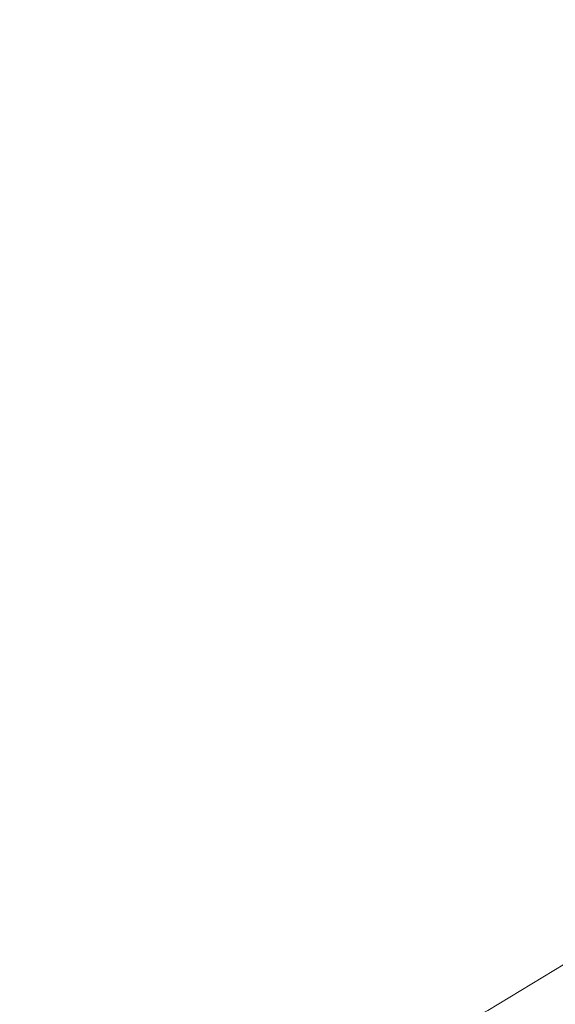
# Model space of a CAD drawing. Extents: x -182 to 182, y -550 to 0.
# Drawn here: x 4 to 67, y -483 to -367 of the extents above; entities that cross this region are included whole.
import ezdxf

# ---------------------------------------------------------------- set-up
doc = ezdxf.new("R2010")
doc.units = 0
doc.header["$LTSCALE"] = 500
doc.header["$MEASUREMENT"] = 0
doc.layers.add('NOVOTERM_CERAMIKA', color=7, linetype='Continuous')
doc.layers.add('NOVOTERM_DESKA', color=7, linetype='Continuous')

msp = doc.modelspace()

# ---------------------------------------------------------------- linework, layer by layer
at = {"layer": 'NOVOTERM_CERAMIKA', "lineweight": 0}
for points, invisible_edges in [([(63.16, -360.55, -179.24), (63.1, -365.38, -176.49), (57.98, -368.47, -176.15), (58.1, -363.46, -178.91)], 15), ([(46.08, -364.16, -181.09), (52.41, -362.01, -181.33), (52.35, -366.04, -178.62), (46, -368.29, -178.36)], 15), ([(67.61, -367.79, -173.93), (62.98, -371.47, -173.53), (63.1, -365.38, -176.49), (67.62, -361.97, -176.87)], 15), ([(31.91, -364.21, -183.55), (39.2, -362.77, -183.72), (39.21, -365.98, -180.88), (31.91, -367.49, -180.7)], 15), ([(31.91, -364.21, -183.55), (31.91, -367.49, -180.7), (24.26, -368.67, -180.56), (24.26, -365.35, -183.42)], 15), ([(39.21, -365.98, -180.88), (46.08, -364.16, -181.09), (46, -368.29, -178.36), (39.13, -370.22, -178.14)], 15), ([(52.35, -366.04, -178.62), (58.1, -363.46, -178.91), (57.98, -368.47, -176.15), (52.19, -371.23, -175.84)], 15), ([(24.26, -365.35, -183.42), (24.26, -368.67, -180.56), (16.34, -369.52, -180.47), (16.34, -366.16, -183.32)], 15), ([(62.98, -371.47, -173.53), (57.77, -374.8, -173.16), (57.98, -368.47, -176.15), (63.1, -365.38, -176.49)], 15), ([(8.24, -366.65, -183.26), (8.24, -370.03, -180.41), (0.06, -370.2, -180.39), (0.06, -366.82, -183.24)], 15), ([(16.34, -366.16, -183.32), (16.34, -369.52, -180.47), (8.24, -370.03, -180.41), (8.24, -366.65, -183.26)], 15), ([(31.91, -367.49, -180.7), (39.21, -365.98, -180.88), (39.13, -370.22, -178.14), (31.83, -371.8, -177.96)], 15), ([(46, -368.29, -178.36), (52.35, -366.04, -178.62), (52.19, -371.23, -175.84), (45.82, -373.63, -175.57)], 15), ([(31.91, -367.49, -180.7), (31.83, -371.8, -177.96), (24.19, -373.04, -177.82), (24.26, -368.67, -180.56)], 15), ([(67.62, -374.57, -170.79), (62.86, -378.56, -170.36), (62.98, -371.47, -173.53), (67.61, -367.79, -173.93)], 15), ([(24.26, -368.67, -180.56), (24.19, -373.04, -177.82), (16.29, -373.94, -177.72), (16.34, -369.52, -180.47)], 15), ([(39.13, -370.22, -178.14), (46, -368.29, -178.36), (45.82, -373.63, -175.57), (38.96, -375.68, -175.34)], 15), ([(51.93, -377.77, -172.83), (52.19, -371.23, -175.84), (57.98, -368.47, -176.15), (57.77, -374.8, -173.16)], 15), ([(8.24, -370.03, -180.41), (8.22, -374.48, -177.65), (0.06, -374.66, -177.63), (0.06, -370.2, -180.39)], 15), ([(16.34, -369.52, -180.47), (16.29, -373.94, -177.72), (8.22, -374.48, -177.65), (8.24, -370.03, -180.41)], 15), ([(31.83, -371.8, -177.96), (39.13, -370.22, -178.14), (38.96, -375.68, -175.34), (31.67, -377.37, -175.15)], 15), ([(45.55, -380.37, -172.54), (45.82, -373.63, -175.57), (52.19, -371.23, -175.84), (51.93, -377.77, -172.83)], 15), ([(31.83, -371.8, -177.96), (31.67, -377.37, -175.15), (24.06, -378.7, -175), (24.19, -373.04, -177.82)], 15), ([(62.86, -378.56, -170.36), (57.55, -382.18, -169.96), (57.77, -374.8, -173.16), (62.98, -371.47, -173.53)], 15), ([(24.19, -373.04, -177.82), (24.06, -378.7, -175), (16.2, -379.65, -174.89), (16.29, -373.94, -177.72)], 15), ([(38.69, -382.59, -172.29), (38.96, -375.68, -175.34), (45.82, -373.63, -175.57), (45.55, -380.37, -172.54)], 15), ([(8.22, -374.48, -177.65), (8.17, -380.23, -174.83), (0.06, -380.43, -174.81), (0.06, -374.66, -177.63)], 15), ([(16.29, -373.94, -177.72), (16.2, -379.65, -174.89), (8.17, -380.23, -174.83), (8.22, -374.48, -177.65)], 15), ([(51.65, -385.41, -169.61), (51.93, -377.77, -172.83), (57.77, -374.8, -173.16), (57.55, -382.18, -169.96)], 15), ([(67.74, -382.06, -167.46), (62.82, -386.4, -167), (62.86, -378.56, -170.36), (67.62, -374.57, -170.79)], 15), ([(31.43, -384.41, -172.09), (31.67, -377.37, -175.15), (38.96, -375.68, -175.34), (38.69, -382.59, -172.29)], 15), ([(31.43, -384.41, -172.09), (23.87, -385.85, -171.93), (24.06, -378.7, -175), (31.67, -377.37, -175.15)], 15), ([(45.24, -388.23, -169.3), (45.55, -380.37, -172.54), (51.93, -377.77, -172.83), (51.65, -385.41, -169.61)], 15), ([(23.87, -385.85, -171.93), (16.06, -386.88, -171.82), (16.2, -379.65, -174.89), (24.06, -378.7, -175)], 15), ([(62.82, -386.4, -167), (57.38, -390.35, -166.58), (57.55, -382.18, -169.96), (62.86, -378.56, -170.36)], 15), ([(8.1, -387.51, -171.75), (0.06, -387.72, -171.73), (0.06, -380.43, -174.81), (8.17, -380.23, -174.83)], 15), ([(16.06, -386.88, -171.82), (8.1, -387.51, -171.75), (8.17, -380.23, -174.83), (16.2, -379.65, -174.89)], 15), ([(38.38, -390.64, -169.04), (38.69, -382.59, -172.29), (45.55, -380.37, -172.54), (45.24, -388.23, -169.3)], 15), ([(31.16, -392.63, -168.82), (31.43, -384.41, -172.09), (38.69, -382.59, -172.29), (38.38, -390.64, -169.04)], 15), ([(51.4, -393.86, -166.2), (51.65, -385.41, -169.61), (57.55, -382.18, -169.96), (57.38, -390.35, -166.58)], 15), ([(68.03, -390.02, -163.97), (62.93, -394.74, -163.48), (62.82, -386.4, -167), (67.74, -382.06, -167.46)], 15), ([(31.16, -392.63, -168.82), (23.64, -394.19, -168.65), (23.87, -385.85, -171.93), (31.43, -384.41, -172.09)], 15), ([(23.64, -394.19, -168.65), (15.9, -395.31, -168.53), (16.06, -386.88, -171.82), (23.87, -385.85, -171.93)], 15), ([(44.95, -396.94, -165.87), (45.24, -388.23, -169.3), (51.65, -385.41, -169.61), (51.4, -393.86, -166.2)], 15), ([(62.93, -394.74, -163.48), (57.35, -399.03, -163.04), (57.38, -390.35, -166.58), (62.82, -386.4, -167)], 15), ([(8.02, -395.99, -168.45), (0.06, -396.22, -168.43), (0.06, -387.72, -171.73), (8.1, -387.51, -171.75)], 15), ([(15.9, -395.31, -168.53), (8.02, -395.99, -168.45), (8.1, -387.51, -171.75), (16.06, -386.88, -171.82)], 15), ([(38.09, -399.56, -165.59), (38.38, -390.64, -169.04), (45.24, -388.23, -169.3), (44.95, -396.94, -165.87)], 15), ([(30.89, -401.72, -165.36), (31.16, -392.63, -168.82), (38.38, -390.64, -169.04), (38.09, -399.56, -165.59)], 15), ([(51.27, -402.85, -162.64), (51.4, -393.86, -166.2), (57.38, -390.35, -166.58), (57.35, -399.03, -163.04)], 15), ([(68.03, -390.02, -163.97), (68.57, -398.23, -160.33), (63.26, -403.32, -159.82), (62.93, -394.74, -163.48)], 15), ([(30.89, -401.72, -165.36), (23.42, -403.42, -165.18), (23.64, -394.19, -168.65), (31.16, -392.63, -168.82)], 15), ([(23.42, -403.42, -165.18), (15.75, -404.65, -165.05), (15.9, -395.31, -168.53), (23.64, -394.19, -168.65)], 15), ([(44.76, -406.19, -162.29), (44.95, -396.94, -165.87), (51.4, -393.86, -166.2), (51.27, -402.85, -162.64)], 15), ([(15.75, -404.65, -165.05), (7.94, -405.39, -164.97), (8.02, -395.99, -168.45), (15.9, -395.31, -168.53)], 15), ([(62.93, -394.74, -163.48), (63.26, -403.32, -159.82), (57.52, -407.97, -159.36), (57.35, -399.03, -163.04)], 15), ([(7.94, -405.39, -164.97), (0.06, -405.64, -164.94), (0.06, -396.22, -168.43), (8.02, -395.99, -168.45)], 15), ([(37.88, -409.04, -161.99), (38.09, -399.56, -165.59), (44.95, -396.94, -165.87), (44.76, -406.19, -162.29)], 15), ([(51.27, -402.85, -162.64), (57.35, -399.03, -163.04), (57.52, -407.97, -159.36), (51.32, -412.1, -158.94)], 15), ([(68.57, -398.23, -160.33), (69.43, -406.42, -156.56), (63.9, -411.9, -156.04), (63.26, -403.32, -159.82)], 15), ([(30.69, -411.4, -161.75), (30.89, -401.72, -165.36), (38.09, -399.56, -165.59), (37.88, -409.04, -161.99)], 15), ([(30.69, -411.4, -161.75), (23.25, -413.24, -161.56), (23.42, -403.42, -165.18), (30.89, -401.72, -165.36)], 15), ([(23.25, -413.24, -161.56), (15.62, -414.57, -161.42), (15.75, -404.65, -165.05), (23.42, -403.42, -165.18)], 15), ([(44.76, -406.19, -162.29), (51.27, -402.85, -162.64), (51.32, -412.1, -158.94), (44.73, -415.72, -158.58)], 15), ([(63.26, -403.32, -159.82), (63.9, -411.9, -156.04), (57.96, -416.9, -155.56), (57.52, -407.97, -159.36)], 15), ([(15.62, -414.57, -161.42), (7.87, -415.38, -161.33), (7.94, -405.39, -164.97), (15.75, -404.65, -165.05)], 15), ([(7.87, -415.38, -161.33), (0.06, -415.65, -161.31), (0.06, -405.64, -164.94), (7.94, -405.39, -164.97)], 15), ([(37.88, -409.04, -161.99), (44.76, -406.19, -162.29), (44.73, -415.72, -158.58), (37.8, -418.8, -158.27)], 15), ([(69.43, -406.42, -156.56), (70.68, -414.37, -152.68), (64.9, -420.22, -152.16), (63.9, -411.9, -156.04)], 15), ([(51.32, -412.1, -158.94), (57.52, -407.97, -159.36), (57.96, -416.9, -155.56), (51.61, -421.34, -155.14)], 15), ([(30.69, -411.4, -161.75), (37.88, -409.04, -161.99), (37.8, -418.8, -158.27), (30.59, -421.35, -158.01)], 15), ([(30.69, -411.4, -161.75), (30.59, -421.35, -158.01), (23.15, -423.35, -157.81), (23.25, -413.24, -161.56)], 15), ([(63.9, -411.9, -156.04), (64.9, -420.22, -152.16), (58.75, -425.55, -151.67), (57.96, -416.9, -155.56)], 15), ([(23.25, -413.24, -161.56), (23.15, -423.35, -157.81), (15.55, -424.79, -157.67), (15.62, -414.57, -161.42)], 15), ([(44.73, -415.72, -158.58), (51.32, -412.1, -158.94), (51.61, -421.34, -155.14), (44.91, -425.23, -154.76)], 15), ([(70.68, -414.37, -152.68), (72.39, -421.83, -148.7), (66.36, -428.02, -148.19), (64.9, -420.22, -152.16)], 15), ([(7.87, -415.38, -161.33), (7.83, -425.66, -157.58), (0.06, -425.96, -157.55), (0.06, -415.65, -161.31)], 15), ([(15.62, -414.57, -161.42), (15.55, -424.79, -157.67), (7.83, -425.66, -157.58), (7.87, -415.38, -161.33)], 15), ([(37.8, -418.8, -158.27), (44.73, -415.72, -158.58), (44.91, -425.23, -154.76), (37.9, -428.55, -154.44)], 15), ([(51.61, -421.34, -155.14), (57.96, -416.9, -155.56), (58.75, -425.55, -151.67), (52.23, -430.3, -151.25)], 15), ([(30.59, -421.35, -158.01), (37.8, -418.8, -158.27), (37.9, -428.55, -154.44), (30.64, -431.29, -154.18)], 15), ([(64.9, -420.22, -152.16), (66.36, -428.02, -148.19), (59.97, -433.67, -147.72), (58.75, -425.55, -151.67)], 15), ([(30.59, -421.35, -158.01), (30.64, -431.29, -154.18), (23.17, -433.44, -153.98), (23.15, -423.35, -157.81)], 15), ([(44.91, -425.23, -154.76), (51.61, -421.34, -155.14), (52.23, -430.3, -151.25), (45.38, -434.45, -150.87)], 15), ([(74.63, -428.55, -144.64), (68.33, -435.06, -144.16), (66.36, -428.02, -148.19), (72.39, -421.83, -148.7)], 15), ([(23.15, -423.35, -157.81), (23.17, -433.44, -153.98), (15.55, -434.99, -153.83), (15.55, -424.79, -157.67)], 15), ([(15.55, -424.79, -157.67), (15.55, -434.99, -153.83), (7.83, -435.93, -153.74), (7.83, -425.66, -157.58)], 15), ([(7.83, -425.66, -157.58), (7.83, -435.93, -153.74), (0.06, -436.24, -153.71), (0.06, -425.96, -157.55)], 15), ([(37.9, -428.55, -154.44), (44.91, -425.23, -154.76), (45.38, -434.45, -150.87), (38.25, -437.99, -150.55)], 15), ([(52.23, -430.3, -151.25), (58.75, -425.55, -151.67), (59.97, -433.67, -147.72), (53.23, -438.69, -147.3)], 15), ([(68.33, -435.06, -144.16), (61.68, -440.98, -143.71), (59.97, -433.67, -147.72), (66.36, -428.02, -148.19)], 15), ([(30.64, -431.29, -154.18), (37.9, -428.55, -154.44), (38.25, -437.99, -150.55), (30.89, -440.92, -150.29)], 15), ([(45.38, -434.45, -150.87), (52.23, -430.3, -151.25), (53.23, -438.69, -147.3), (46.2, -443.08, -146.93)], 15), ([(30.64, -431.29, -154.18), (30.89, -440.92, -150.29), (23.35, -443.21, -150.08), (23.17, -433.44, -153.98)], 15), ([(23.17, -433.44, -153.98), (23.35, -443.21, -150.08), (15.66, -444.87, -149.93), (15.55, -434.99, -153.83)], 15), ([(54.7, -446.25, -143.32), (53.23, -438.69, -147.3), (59.97, -433.67, -147.72), (61.68, -440.98, -143.71)], 15), ([(15.55, -434.99, -153.83), (15.66, -444.87, -149.93), (7.88, -445.87, -149.84), (7.83, -435.93, -153.74)], 15), ([(38.25, -437.99, -150.55), (45.38, -434.45, -150.87), (46.2, -443.08, -146.93), (38.9, -446.84, -146.62)], 15), ([(70.72, -441.39, -140.02), (63.79, -447.56, -139.61), (61.68, -440.98, -143.71), (68.33, -435.06, -144.16)], 15), ([(7.83, -435.93, -153.74), (7.88, -445.87, -149.84), (0.06, -446.2, -149.81), (0.06, -436.24, -153.71)], 15), ([(30.89, -440.92, -150.29), (38.25, -437.99, -150.55), (38.9, -446.84, -146.62), (31.39, -449.93, -146.36)], 15), ([(47.43, -450.86, -142.97), (46.2, -443.08, -146.93), (53.23, -438.69, -147.3), (54.7, -446.25, -143.32)], 15), ([(30.89, -440.92, -150.29), (31.39, -449.93, -146.36), (23.71, -452.36, -146.16), (23.35, -443.21, -150.08)], 15), ([(56.53, -453.05, -139.25), (54.7, -446.25, -143.32), (61.68, -440.98, -143.71), (63.79, -447.56, -139.61)], 15), ([(73.42, -447.11, -135.73), (66.19, -453.49, -135.37), (63.79, -447.56, -139.61), (70.72, -441.39, -140.02)], 15), ([(23.35, -443.21, -150.08), (23.71, -452.36, -146.16), (15.9, -454.11, -146.01), (15.66, -444.87, -149.93)], 15), ([(39.91, -454.79, -142.67), (38.9, -446.84, -146.62), (46.2, -443.08, -146.93), (47.43, -450.86, -142.97)], 15), ([(15.66, -444.87, -149.93), (15.9, -454.11, -146.01), (8, -455.17, -145.92), (7.88, -445.87, -149.84)], 15), ([(7.88, -445.87, -149.84), (8, -455.17, -145.92), (0.06, -455.53, -145.89), (0.06, -446.2, -149.81)], 15), ([(32.19, -458.04, -142.43), (31.39, -449.93, -146.36), (38.9, -446.84, -146.62), (39.91, -454.79, -142.67)], 15), ([(48.99, -457.85, -138.93), (47.43, -450.86, -142.97), (54.7, -446.25, -143.32), (56.53, -453.05, -139.25)], 15), ([(58.64, -459.17, -135.05), (56.53, -453.05, -139.25), (63.79, -447.56, -139.61), (66.19, -453.49, -135.37)], 15), ([(76.33, -452.27, -131.24), (68.81, -458.84, -130.93), (66.19, -453.49, -135.37), (73.42, -447.11, -135.73)], 15), ([(32.19, -458.04, -142.43), (24.3, -460.59, -142.24), (23.71, -452.36, -146.16), (31.39, -449.93, -146.36)], 15), ([(41.21, -461.94, -138.66), (39.91, -454.79, -142.67), (47.43, -450.86, -142.97), (48.99, -457.85, -138.93)], 15), ([(24.3, -460.59, -142.24), (16.29, -462.42, -142.1), (15.9, -454.11, -146.01), (23.71, -452.36, -146.16)], 15), ([(50.81, -464.14, -134.77), (48.99, -457.85, -138.93), (56.53, -453.05, -139.25), (58.64, -459.17, -135.05)], 15), ([(60.95, -464.69, -130.66), (58.64, -459.17, -135.05), (66.19, -453.49, -135.37), (68.81, -458.84, -130.93)], 15), ([(16.29, -462.42, -142.1), (8.19, -463.54, -142.01), (8, -455.17, -145.92), (15.9, -454.11, -146.01)], 15), ([(33.22, -465.33, -138.44), (32.19, -458.04, -142.43), (39.91, -454.79, -142.67), (41.21, -461.94, -138.66)], 15), ([(8.19, -463.54, -142.01), (0.06, -463.91, -141.99), (0.06, -455.53, -145.89), (8, -455.17, -145.92)], 15), ([(33.22, -465.33, -138.44), (25.07, -467.98, -138.26), (24.3, -460.59, -142.24), (32.19, -458.04, -142.43)], 15), ([(42.72, -468.38, -134.53), (41.21, -461.94, -138.66), (48.99, -457.85, -138.93), (50.81, -464.14, -134.77)], 15), ([(52.79, -469.81, -130.42), (50.81, -464.14, -134.77), (58.64, -459.17, -135.05), (60.95, -464.69, -130.66)], 15), ([(60.95, -464.69, -130.66), (68.81, -458.84, -130.93), (71.53, -463.69, -126.25), (63.35, -469.7, -126.03)], 15), ([(25.07, -467.98, -138.26), (16.8, -469.89, -138.13), (16.29, -462.42, -142.1), (24.3, -460.59, -142.24)], 15), ([(34.43, -471.88, -134.33), (33.22, -465.33, -138.44), (41.21, -461.94, -138.66), (42.72, -468.38, -134.53)], 15), ([(16.8, -469.89, -138.13), (8.45, -471.05, -138.06), (8.19, -463.54, -142.01), (16.29, -462.42, -142.1)], 15), ([(8.45, -471.05, -138.06), (0.06, -471.44, -138.03), (0.06, -463.91, -141.99), (8.19, -463.54, -142.01)], 15), ([(44.39, -474.18, -130.21), (42.72, -468.38, -134.53), (50.81, -464.14, -134.77), (52.79, -469.81, -130.42)], 15), ([(63.35, -469.7, -126.03), (71.53, -463.69, -126.25), (74.26, -468.12, -121.28), (65.77, -474.27, -121.1)], 15), ([(34.43, -471.88, -134.33), (25.98, -474.63, -134.17), (25.07, -467.98, -138.26), (33.22, -465.33, -138.44)], 15), ([(52.79, -469.81, -130.42), (60.95, -464.69, -130.66), (63.35, -469.7, -126.03), (54.88, -474.95, -125.83)], 15), ([(25.98, -474.63, -134.17), (17.41, -476.61, -134.06), (16.8, -469.89, -138.13), (25.07, -467.98, -138.26)], 15), ([(35.77, -477.79, -130.04), (34.43, -471.88, -134.33), (42.72, -468.38, -134.53), (44.39, -474.18, -130.21)], 15), ([(65.77, -474.27, -121.1), (74.26, -468.12, -121.28), (76.9, -472.19, -115.97), (68.12, -478.47, -115.84)], 11), ([(17.41, -476.61, -134.06), (8.76, -477.81, -133.99), (8.45, -471.05, -138.06), (16.8, -469.89, -138.13)], 15), ([(44.39, -474.18, -130.21), (52.79, -469.81, -130.42), (54.88, -474.95, -125.83), (46.14, -479.44, -125.66)], 15), ([(54.88, -474.95, -125.83), (63.35, -469.7, -126.03), (65.77, -474.27, -121.1), (56.97, -479.64, -120.95)], 15), ([(8.76, -477.81, -133.99), (0.06, -478.21, -133.97), (0.06, -471.44, -138.03), (8.45, -471.05, -138.06)], 15), ([(35.77, -477.79, -130.04), (26.99, -480.62, -129.91), (25.98, -474.63, -134.17), (34.43, -471.88, -134.33)], 15), ([(26.99, -480.62, -129.91), (18.08, -482.66, -129.81), (17.41, -476.61, -134.06), (25.98, -474.63, -134.17)], 15), ([(35.77, -477.79, -130.04), (44.39, -474.18, -130.21), (46.14, -479.44, -125.66), (37.18, -483.14, -125.52)], 15), ([(56.97, -479.64, -120.95), (65.77, -474.27, -121.1), (68.12, -478.47, -115.84), (59, -483.96, -115.72)], 11), ([(46.14, -479.44, -125.66), (54.88, -474.95, -125.83), (56.97, -479.64, -120.95), (47.9, -484.23, -120.82)], 15), ([(18.08, -482.66, -129.81), (9.09, -483.89, -129.75), (8.76, -477.81, -133.99), (17.41, -476.61, -134.06)], 15), ([(9.09, -483.89, -129.75), (0.06, -484.31, -129.73), (0.06, -478.21, -133.97), (8.76, -477.81, -133.99)], 15), ([(35.77, -477.79, -130.04), (37.18, -483.14, -125.52), (28.05, -486.05, -125.41), (26.99, -480.62, -129.91)], 15), ([(37.18, -483.14, -125.52), (46.14, -479.44, -125.66), (47.9, -484.23, -120.82), (38.6, -488.02, -120.71)], 11), ([(59, -483.96, -115.72), (68.12, -478.47, -115.84), (70.3, -482.4, -110.18), (60.89, -488, -110.1)], 15), ([(26.99, -480.62, -129.91), (28.05, -486.05, -125.41), (18.79, -488.14, -125.33), (18.08, -482.66, -129.81)], 15), ([(47.9, -484.23, -120.82), (56.97, -479.64, -120.95), (59, -483.96, -115.72), (49.61, -488.65, -115.62)], 11), ([(18.08, -482.66, -129.81), (18.79, -488.14, -125.33), (9.45, -489.41, -125.28), (9.09, -483.89, -129.75)], 15), ([(62.55, -491.83, -104.02), (60.89, -488, -110.1), (70.3, -482.4, -110.18), (72.22, -486.12, -104.07)], 15), ([(37.18, -483.14, -125.52), (38.6, -488.02, -120.71), (29.12, -491, -120.62), (28.05, -486.05, -125.41)], 13)]:
    msp.add_3dface(points, dxfattribs=dict(at, invisible_edges=invisible_edges))
at = {"layer": 'NOVOTERM_DESKA', "lineweight": 0, "invisible_edges": 15}
for points in [[(21.79, -352.42, 11.42), (0.06, -352.43, 11.42), (0.06, -369.7, 11.42), (21.4, -369.68, 11.42)], [(21.79, -352.42, -3.26), (21.4, -369.68, -3.26), (0.06, -369.7, -3.26), (0.06, -352.43, -3.26)], [(21.8, -352.61, 25), (0.06, -352.63, 25), (0.06, -369.78, 25), (21.4, -369.76, 25)], [(21.8, -352.61, 10.33), (21.4, -369.76, 10.33), (0.06, -369.78, 10.33), (0.06, -352.63, 10.33)], [(43.19, -352.39, 11.41), (21.79, -352.42, 11.42), (21.4, -369.68, 11.42), (42.4, -369.62, 11.41)], [(43.19, -352.39, -3.26), (42.4, -369.62, -3.26), (21.4, -369.68, -3.26), (21.79, -352.42, -3.26)], [(43.21, -352.58, 25), (21.8, -352.61, 25), (21.4, -369.76, 25), (42.41, -369.7, 25)], [(43.21, -352.58, 10.33), (42.41, -369.7, 10.33), (21.4, -369.76, 10.33), (21.8, -352.61, 10.33)], [(63.91, -352.34, 11.41), (43.19, -352.39, 11.41), (42.4, -369.62, 11.41), (62.75, -369.53, 11.41)], [(63.91, -352.34, -3.26), (62.75, -369.53, -3.26), (42.4, -369.62, -3.26), (43.19, -352.39, -3.26)], [(63.94, -352.54, 25), (43.21, -352.58, 25), (42.41, -369.7, 25), (62.76, -369.61, 25)], [(63.94, -352.54, 10.33), (62.76, -369.61, 10.33), (42.41, -369.7, 10.33), (43.21, -352.58, 10.33)], [(83.62, -352.29, 11.4), (63.91, -352.34, 11.41), (62.75, -369.53, 11.41), (82.09, -369.42, 11.4)], [(83.62, -352.29, -3.25), (82.09, -369.42, -3.25), (62.75, -369.53, -3.26), (63.91, -352.34, -3.26)], [(83.66, -352.49, 24.99), (63.94, -352.54, 25), (62.76, -369.61, 25), (82.11, -369.5, 24.99)], [(83.66, -352.49, 10.34), (82.11, -369.5, 10.34), (62.76, -369.61, 10.33), (63.94, -352.54, 10.33)], [(21.4, -369.68, 11.42), (0.06, -369.7, 11.42), (0.06, -386.82, 11.42), (20.9, -386.78, 11.42)], [(21.4, -369.68, -3.26), (20.9, -386.78, -3.26), (0.06, -386.82, -3.26), (0.06, -369.7, -3.26)], [(21.4, -369.76, 25), (0.06, -369.78, 25), (0.06, -386.84, 25), (20.9, -386.8, 25)], [(21.4, -369.76, 10.33), (20.9, -386.8, 10.33), (0.06, -386.84, 10.33), (0.06, -369.78, 10.33)], [(42.4, -369.62, 11.41), (21.4, -369.68, 11.42), (20.9, -386.78, 11.42), (41.42, -386.68, 11.41)], [(42.4, -369.62, -3.26), (41.42, -386.68, -3.26), (20.9, -386.78, -3.26), (21.4, -369.68, -3.26)], [(42.41, -369.7, 25), (21.4, -369.76, 25), (20.9, -386.8, 25), (41.42, -386.7, 25)], [(42.41, -369.7, 10.33), (41.42, -386.7, 10.33), (20.9, -386.8, 10.33), (21.4, -369.76, 10.33)], [(62.75, -369.53, 11.41), (42.4, -369.62, 11.41), (41.42, -386.68, 11.41), (61.29, -386.52, 11.41)], [(62.75, -369.53, -3.26), (61.29, -386.52, -3.26), (41.42, -386.68, -3.26), (42.4, -369.62, -3.26)], [(62.76, -369.61, 25), (42.41, -369.7, 25), (41.42, -386.7, 25), (61.3, -386.54, 25)], [(62.76, -369.61, 10.33), (61.3, -386.54, 10.33), (41.42, -386.7, 10.33), (42.41, -369.7, 10.33)], [(82.09, -369.42, 11.4), (62.75, -369.53, 11.41), (61.29, -386.52, 11.41), (80.19, -386.33, 11.4)], [(82.09, -369.42, -3.25), (80.19, -386.33, -3.25), (61.29, -386.52, -3.26), (62.75, -369.53, -3.26)], [(82.11, -369.5, 24.99), (62.76, -369.61, 25), (61.3, -386.54, 25), (80.19, -386.35, 24.99)], [(82.11, -369.5, 10.34), (80.19, -386.35, 10.34), (61.3, -386.54, 10.33), (62.76, -369.61, 10.33)], [(80.19, -386.33, 11.4), (61.29, -386.52, 11.41), (59.56, -403.29, 11.41), (77.92, -402.99, 11.4)], [(80.19, -386.33, -3.25), (77.92, -402.99, -3.25), (59.56, -403.29, -3.26), (61.29, -386.52, -3.26)], [(80.19, -386.35, 24.99), (61.3, -386.54, 25), (59.56, -403.29, 25), (77.92, -402.99, 24.99)], [(80.19, -386.35, 10.34), (77.92, -402.99, 10.34), (59.56, -403.29, 10.33), (61.3, -386.54, 10.33)], [(20.9, -386.78, 11.42), (0.06, -386.82, 11.42), (0.06, -403.77, 11.42), (20.31, -403.7, 11.42)], [(20.9, -386.78, -3.26), (20.31, -403.7, -3.26), (0.06, -403.77, -3.26), (0.06, -386.82, -3.26)], [(20.9, -386.8, 25), (0.06, -386.84, 25), (0.06, -403.77, 25), (20.31, -403.7, 25)], [(20.9, -386.8, 10.33), (20.31, -403.7, 10.33), (0.06, -403.77, 10.33), (0.06, -386.84, 10.33)], [(41.42, -386.68, 11.41), (20.9, -386.78, 11.42), (20.31, -403.7, 11.42), (40.25, -403.54, 11.41)], [(41.42, -386.68, -3.26), (40.25, -403.54, -3.26), (20.31, -403.7, -3.26), (20.9, -386.78, -3.26)], [(41.42, -386.7, 25), (20.9, -386.8, 25), (20.31, -403.7, 25), (40.25, -403.54, 25)], [(41.42, -386.7, 10.33), (40.25, -403.54, 10.33), (20.31, -403.7, 10.33), (20.9, -386.8, 10.33)], [(61.29, -386.52, 11.41), (41.42, -386.68, 11.41), (40.25, -403.54, 11.41), (59.56, -403.29, 11.41)], [(61.29, -386.52, -3.26), (59.56, -403.29, -3.26), (40.25, -403.54, -3.26), (41.42, -386.68, -3.26)], [(61.3, -386.54, 25), (41.42, -386.7, 25), (40.25, -403.54, 25), (59.56, -403.29, 25)], [(61.3, -386.54, 10.33), (59.56, -403.29, 10.33), (40.25, -403.54, 10.33), (41.42, -386.7, 10.33)], [(20.31, -403.7, 25), (0.06, -403.77, 25), (0.06, -420.52, 25), (19.63, -420.43, 25)], [(20.31, -403.7, 10.33), (19.63, -420.43, 10.33), (0.06, -420.52, 10.33), (0.06, -403.77, 10.33)], [(20.31, -403.7, 11.42), (0.06, -403.77, 11.42), (0.06, -420.52, 11.42), (19.63, -420.43, 11.42)], [(20.31, -403.7, -3.26), (19.63, -420.43, -3.26), (0.06, -420.52, -3.26), (0.06, -403.77, -3.26)], [(40.25, -403.54, 25), (20.31, -403.7, 25), (19.63, -420.43, 25), (38.89, -420.17, 25)], [(40.25, -403.54, 10.33), (38.89, -420.17, 10.33), (19.63, -420.43, 10.33), (20.31, -403.7, 10.33)], [(40.25, -403.54, 11.41), (20.31, -403.7, 11.42), (19.63, -420.43, 11.42), (38.89, -420.17, 11.41)], [(40.25, -403.54, -3.26), (38.89, -420.17, -3.26), (19.63, -420.43, -3.26), (20.31, -403.7, -3.26)], [(59.56, -403.29, 25), (40.25, -403.54, 25), (38.89, -420.17, 25), (57.55, -419.8, 25)], [(59.56, -403.29, 10.33), (57.55, -419.8, 10.33), (38.89, -420.17, 10.33), (40.25, -403.54, 10.33)], [(59.56, -403.29, 11.41), (40.25, -403.54, 11.41), (38.89, -420.17, 11.41), (57.55, -419.8, 11.41)], [(59.56, -403.29, -3.26), (57.55, -419.8, -3.26), (38.89, -420.17, -3.26), (40.25, -403.54, -3.26)], [(77.92, -402.99, 24.99), (59.56, -403.29, 25), (57.55, -419.8, 25), (75.29, -419.35, 24.99)], [(77.92, -402.99, 10.34), (75.29, -419.35, 10.34), (57.55, -419.8, 10.33), (59.56, -403.29, 10.33)], [(77.92, -402.99, 11.4), (59.56, -403.29, 11.41), (57.55, -419.8, 11.41), (75.29, -419.35, 11.4)], [(77.92, -402.99, -3.25), (75.29, -419.35, -3.25), (57.55, -419.8, -3.26), (59.56, -403.29, -3.26)], [(37.35, -436.57, 25), (38.89, -420.17, 25), (19.63, -420.43, 25), (18.85, -436.93, 25)], [(37.35, -436.57, 10.33), (18.85, -436.93, 10.33), (19.63, -420.43, 10.33), (38.89, -420.17, 10.33)], [(37.35, -436.57, 11.41), (38.89, -420.17, 11.41), (19.63, -420.43, 11.42), (18.85, -436.93, 11.42)], [(37.35, -436.57, -3.26), (18.85, -436.93, -3.26), (19.63, -420.43, -3.26), (38.89, -420.17, -3.26)], [(55.27, -436.04, 25), (57.55, -419.8, 25), (38.89, -420.17, 25), (37.35, -436.57, 25)], [(55.27, -436.04, 10.33), (37.35, -436.57, 10.33), (38.89, -420.17, 10.33), (57.55, -419.8, 10.33)], [(55.27, -436.04, 11.41), (57.55, -419.8, 11.41), (38.89, -420.17, 11.41), (37.35, -436.57, 11.41)], [(55.27, -436.04, -3.26), (37.35, -436.57, -3.26), (38.89, -420.17, -3.26), (57.55, -419.8, -3.26)], [(72.31, -435.39, 24.99), (75.29, -419.35, 24.99), (57.55, -419.8, 25), (55.27, -436.04, 25)], [(72.31, -435.39, 10.34), (55.27, -436.04, 10.33), (57.55, -419.8, 10.33), (75.29, -419.35, 10.34)], [(72.31, -435.39, 11.4), (75.29, -419.35, 11.4), (57.55, -419.8, 11.41), (55.27, -436.04, 11.41)], [(72.31, -435.39, -3.25), (55.27, -436.04, -3.26), (57.55, -419.8, -3.26), (75.29, -419.35, -3.25)], [(18.85, -436.93, 25), (19.63, -420.43, 25), (0.06, -420.52, 25), (0.06, -437.06, 25)], [(18.85, -436.93, 10.33), (0.06, -437.06, 10.33), (0.06, -420.52, 10.33), (19.63, -420.43, 10.33)], [(18.85, -436.93, 11.42), (19.63, -420.43, 11.42), (0.06, -420.52, 11.42), (0.06, -437.06, 11.42)], [(18.85, -436.93, -3.26), (0.06, -437.06, -3.26), (0.06, -420.52, -3.26), (19.63, -420.43, -3.26)], [(52.81, -451.78, 25), (55.27, -436.04, 25), (37.35, -436.57, 25), (35.69, -452.5, 25)], [(52.81, -451.78, 10.34), (35.69, -452.5, 10.33), (37.35, -436.57, 10.33), (55.27, -436.04, 10.33)], [(52.81, -451.78, 11.41), (55.27, -436.04, 11.41), (37.35, -436.57, 11.41), (35.69, -452.5, 11.41)], [(52.81, -451.78, -3.25), (35.69, -452.5, -3.26), (37.35, -436.57, -3.26), (55.27, -436.04, -3.26)], [(69.08, -450.9, 24.99), (72.31, -435.39, 24.99), (55.27, -436.04, 25), (52.81, -451.78, 25)], [(69.08, -450.9, 10.35), (52.81, -451.78, 10.34), (55.27, -436.04, 10.33), (72.31, -435.39, 10.34)], [(69.08, -450.9, 11.4), (72.31, -435.39, 11.4), (55.27, -436.04, 11.41), (52.81, -451.78, 11.41)], [(69.08, -450.9, -3.24), (52.81, -451.78, -3.25), (55.27, -436.04, -3.26), (72.31, -435.39, -3.25)], [(18.02, -452.99, 25), (18.85, -436.93, 25), (0.06, -437.06, 25), (0.06, -453.18, 25)], [(18.02, -452.99, 10.33), (0.06, -453.18, 10.33), (0.06, -437.06, 10.33), (18.85, -436.93, 10.33)], [(18.02, -452.99, 11.41), (18.85, -436.93, 11.42), (0.06, -437.06, 11.42), (0.06, -453.18, 11.41)], [(18.02, -452.99, -3.26), (0.06, -453.18, -3.26), (0.06, -437.06, -3.26), (18.85, -436.93, -3.26)], [(35.69, -452.5, 25), (37.35, -436.57, 25), (18.85, -436.93, 25), (18.02, -452.99, 25)], [(35.69, -452.5, 10.33), (18.02, -452.99, 10.33), (18.85, -436.93, 10.33), (37.35, -436.57, 10.33)], [(35.69, -452.5, 11.41), (37.35, -436.57, 11.41), (18.85, -436.93, 11.42), (18.02, -452.99, 11.41)], [(35.69, -452.5, -3.26), (18.02, -452.99, -3.26), (18.85, -436.93, -3.26), (37.35, -436.57, -3.26)], [(65.71, -465.67, 24.98), (80.11, -464.36, 24.97), (84.24, -449.91, 24.97), (69.08, -450.9, 24.99)], [(65.71, -465.67, 10.35), (69.08, -450.9, 10.35), (84.24, -449.91, 10.36), (80.11, -464.36, 10.37)], [(65.71, -465.67, 11.39), (80.11, -464.36, 11.38), (84.24, -449.91, 11.38), (69.08, -450.9, 11.4)], [(65.71, -465.67, -3.24), (69.08, -450.9, -3.24), (84.24, -449.91, -3.23), (80.11, -464.36, -3.22)], [(65.71, -465.67, 24.98), (69.08, -450.9, 24.99), (52.81, -451.78, 25), (50.24, -466.83, 24.99)], [(65.71, -465.67, 10.35), (50.24, -466.83, 10.34), (52.81, -451.78, 10.34), (69.08, -450.9, 10.35)], [(65.71, -465.67, 11.39), (69.08, -450.9, 11.4), (52.81, -451.78, 11.41), (50.24, -466.83, 11.4)], [(65.71, -465.67, -3.24), (50.24, -466.83, -3.25), (52.81, -451.78, -3.25), (69.08, -450.9, -3.24)], [(33.96, -467.77, 25), (35.69, -452.5, 25), (18.02, -452.99, 25), (17.15, -468.4, 25)], [(33.96, -467.77, 10.34), (17.15, -468.4, 10.33), (18.02, -452.99, 10.33), (35.69, -452.5, 10.33)], [(33.96, -467.77, 11.41), (35.69, -452.5, 11.41), (18.02, -452.99, 11.41), (17.15, -468.4, 11.41)], [(33.96, -467.77, -3.25), (17.15, -468.4, -3.26), (18.02, -452.99, -3.26), (35.69, -452.5, -3.26)], [(50.24, -466.83, 24.99), (52.81, -451.78, 25), (35.69, -452.5, 25), (33.96, -467.77, 25)], [(50.24, -466.83, 10.34), (33.96, -467.77, 10.34), (35.69, -452.5, 10.33), (52.81, -451.78, 10.34)], [(50.24, -466.83, 11.4), (52.81, -451.78, 11.41), (35.69, -452.5, 11.41), (33.96, -467.77, 11.41)], [(50.24, -466.83, -3.25), (33.96, -467.77, -3.25), (35.69, -452.5, -3.26), (52.81, -451.78, -3.25)], [(17.15, -468.4, 25), (18.02, -452.99, 25), (0.06, -453.18, 25), (0.06, -468.64, 25)], [(17.15, -468.4, 10.33), (0.06, -468.64, 10.33), (0.06, -453.18, 10.33), (18.02, -452.99, 10.33)], [(17.15, -468.4, 11.41), (18.02, -452.99, 11.41), (0.06, -453.18, 11.41), (0.06, -468.64, 11.41)], [(17.15, -468.4, -3.26), (0.06, -468.64, -3.26), (0.06, -453.18, -3.26), (18.02, -452.99, -3.26)], [(62.3, -479.5, 24.97), (75.9, -477.81, 24.96), (80.11, -464.36, 24.97), (65.71, -465.67, 24.98)], [(62.3, -479.5, 10.36), (65.71, -465.67, 10.35), (80.11, -464.36, 10.37), (75.9, -477.81, 10.37)], [(62.3, -479.5, 11.38), (75.9, -477.81, 11.37), (80.11, -464.36, 11.38), (65.71, -465.67, 11.39)], [(62.3, -479.5, -3.23), (65.71, -465.67, -3.24), (80.11, -464.36, -3.22), (75.9, -477.81, -3.22)], [(62.3, -479.5, 24.97), (65.71, -465.67, 24.98), (50.24, -466.83, 24.99), (47.65, -480.98, 24.98)], [(62.3, -479.5, 10.36), (47.65, -480.98, 10.35), (50.24, -466.83, 10.34), (65.71, -465.67, 10.35)], [(62.3, -479.5, 11.38), (65.71, -465.67, 11.39), (50.24, -466.83, 11.4), (47.65, -480.98, 11.39)], [(62.3, -479.5, -3.23), (47.65, -480.98, -3.24), (50.24, -466.83, -3.25), (65.71, -465.67, -3.24)], [(32.22, -482.16, 24.99), (33.96, -467.77, 25), (17.15, -468.4, 25), (16.27, -482.95, 24.99)], [(32.22, -482.16, 10.35), (16.27, -482.95, 10.34), (17.15, -468.4, 10.33), (33.96, -467.77, 10.34)], [(32.22, -482.16, 11.4), (33.96, -467.77, 11.41), (17.15, -468.4, 11.41), (16.27, -482.95, 11.4)], [(32.22, -482.16, -3.24), (16.27, -482.95, -3.25), (17.15, -468.4, -3.26), (33.96, -467.77, -3.25)], [(47.65, -480.98, 24.98), (50.24, -466.83, 24.99), (33.96, -467.77, 25), (32.22, -482.16, 24.99)], [(47.65, -480.98, 10.35), (32.22, -482.16, 10.35), (33.96, -467.77, 10.34), (50.24, -466.83, 10.34)], [(47.65, -480.98, 11.39), (50.24, -466.83, 11.4), (33.96, -467.77, 11.41), (32.22, -482.16, 11.4)], [(47.65, -480.98, -3.24), (32.22, -482.16, -3.24), (33.96, -467.77, -3.25), (50.24, -466.83, -3.25)], [(16.27, -482.95, 24.99), (17.15, -468.4, 25), (0.06, -468.64, 25), (0.06, -483.24, 24.99)], [(16.27, -482.95, 10.34), (0.06, -483.24, 10.34), (0.06, -468.64, 10.33), (17.15, -468.4, 10.33)], [(16.27, -482.95, 11.4), (17.15, -468.4, 11.41), (0.06, -468.64, 11.41), (0.06, -483.24, 11.4)], [(16.27, -482.95, -3.25), (0.06, -483.24, -3.25), (0.06, -468.64, -3.26), (17.15, -468.4, -3.26)], [(62.3, -479.5, 24.97), (58.94, -492.18, 24.96), (71.74, -490.04, 24.94), (75.9, -477.81, 24.96)], [(62.3, -479.5, 10.36), (75.9, -477.81, 10.37), (71.74, -490.04, 10.39), (58.94, -492.18, 10.37)], [(62.3, -479.5, 11.38), (58.94, -492.18, 11.37), (71.74, -490.04, 11.35), (75.9, -477.81, 11.37)], [(62.3, -479.5, -3.23), (75.9, -477.81, -3.22), (71.74, -490.04, -3.2), (58.94, -492.18, -3.22)], [(62.3, -479.5, 24.97), (47.65, -480.98, 24.98), (45.11, -494.02, 24.97), (58.94, -492.18, 24.96)], [(62.3, -479.5, 10.36), (58.94, -492.18, 10.37), (45.11, -494.02, 10.37), (47.65, -480.98, 10.35)], [(62.3, -479.5, 11.38), (47.65, -480.98, 11.39), (45.11, -494.02, 11.38), (58.94, -492.18, 11.37)], [(62.3, -479.5, -3.23), (58.94, -492.18, -3.22), (45.11, -494.02, -3.22), (47.65, -480.98, -3.24)], [(47.65, -480.98, 24.98), (32.22, -482.16, 24.99), (30.52, -495.46, 24.97), (45.11, -494.02, 24.97)], [(47.65, -480.98, 10.35), (45.11, -494.02, 10.37), (30.52, -495.46, 10.36), (32.22, -482.16, 10.35)], [(47.65, -480.98, 11.39), (32.22, -482.16, 11.4), (30.52, -495.46, 11.38), (45.11, -494.02, 11.38)], [(47.65, -480.98, -3.24), (45.11, -494.02, -3.22), (30.52, -495.46, -3.23), (32.22, -482.16, -3.24)], [(16.27, -482.95, 24.99), (0.06, -483.24, 24.99), (0.06, -496.75, 24.97), (15.42, -496.41, 24.97)], [(16.27, -482.95, 10.34), (15.42, -496.41, 10.36), (0.06, -496.75, 10.36), (0.06, -483.24, 10.34)], [(16.27, -482.95, 11.4), (0.06, -483.24, 11.4), (0.06, -496.75, 11.38), (15.42, -496.41, 11.38)], [(16.27, -482.95, -3.25), (15.42, -496.41, -3.23), (0.06, -496.75, -3.23), (0.06, -483.24, -3.25)], [(32.22, -482.16, 24.99), (16.27, -482.95, 24.99), (15.42, -496.41, 24.97), (30.52, -495.46, 24.97)], [(32.22, -482.16, 10.35), (30.52, -495.46, 10.36), (15.42, -496.41, 10.36), (16.27, -482.95, 10.34)], [(32.22, -482.16, 11.4), (16.27, -482.95, 11.4), (15.42, -496.41, 11.38), (30.52, -495.46, 11.38)], [(32.22, -482.16, -3.24), (30.52, -495.46, -3.23), (15.42, -496.41, -3.23), (16.27, -482.95, -3.25)]]:
    msp.add_3dface(points, dxfattribs=at)

doc.saveas('drawing.dxf')
